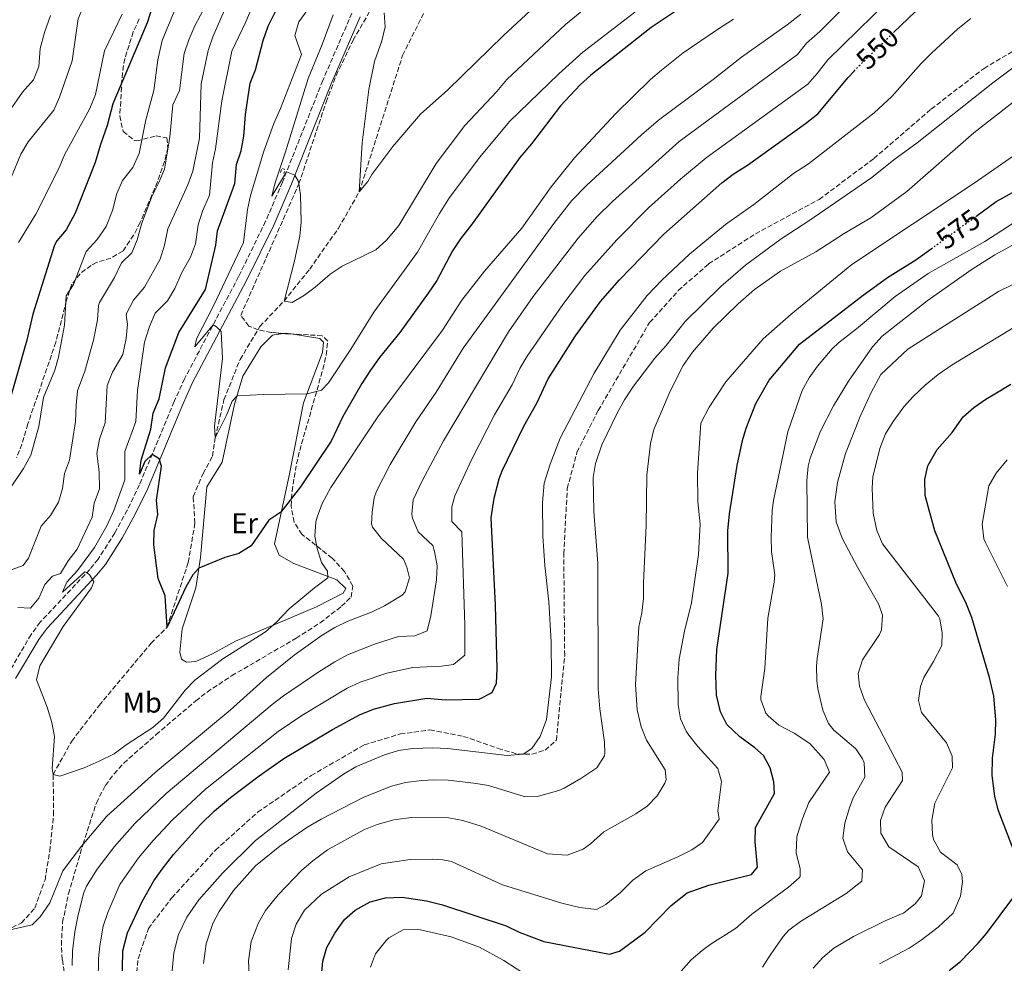
# Model space of a CAD drawing. Units: metres. Extents: x 634963 to 638425, y 4718179 to 4720560.
# Drawn here: x 637729 to 638072, y 4720038 to 4720367 of the extents above; entities that cross this region are included whole.
import ezdxf
from ezdxf.enums import TextEntityAlignment as Align

# ---------------------------------------------------------------- set-up
doc = ezdxf.new("R2010")
doc.units = ezdxf.units.M
doc.header["$MEASUREMENT"] = 0
for name, pattern in [('DGN Style 2', [1.7399219301090239, 1.043953158065414, -0.6959687720436097]), ('DGN Style 3', [2.435890702152634, 1.739921930109024, -0.6959687720436097]), ('DGN Style 5', [1.217945351076317, 0.5219765790327072, -0.6959687720436097])]:
    doc.linetypes.add(name, pattern=pattern)
for name, color, linetype, lineweight in [('Barranco lineal', 142, 'DGN Style 3', 13), ('Camino', 7, 'DGN Style 3', 0), ('Cota de curva de nivel directora', 7, 'Continuous', 0), ('Curva de nivel directora', 30, 'Continuous', 30), ('Curva de nivel directora no vista', 30, 'DGN Style 5', 30), ('Curva de nivel intermedia', 30, 'Continuous', 0), ('Etiqueta de uso rústico', 92, 'Continuous', 0), ('Línea de cambio de uso (parcela vista)', 92, 'Continuous', 0), ('Margen derecho', 7, 'Continuous', 0), ('Pontón-alcantarilla (pasos de agua)', 1, 'DGN Style 2', 0), ('Senda', 7, 'DGN Style 3', 0), ('Zona arbolada', 92, 'DGN Style 3', 0)]:
    doc.layers.add(name, color=color, linetype=linetype, lineweight=lineweight)
doc.styles.add('Style-Arial', font='arial.ttf')

msp = doc.modelspace()

# ---------------------------------------------------------------- linework, layer by layer
at = {"layer": 'Barranco lineal', "color": 142, "linetype": 'DGN Style 3', "lineweight": 13}
msp.add_polyline3d([(637724.0499999998, 4720049.619999999, 535), (637729.4199999999, 4720052.4, 534.5399999999936), (637734.0899999999, 4720057.49, 534.070000000007), (637737.6600000003, 4720067.350000001, 532.9100000000036), (637739.29, 4720077.390000001, 532.1000000000058), (637740.6500000004, 4720090.029999999, 530.8800000000047), (637740.4900000002, 4720104.08, 530), (637746.9400000004, 4720115.67, 529.25), (637756.5, 4720128.09, 528.029999999999), (637774.5700000003, 4720149.75, 525.3000000000029), (637780.1600000003, 4720155.33, 525), (637787.5199999996, 4720177.84, 523.320000000007), (637789.8399999999, 4720191.600000001, 522.3300000000017), (637789.2800000003, 4720200.77, 521.75), (637792.6699999999, 4720208.82, 521.2899999999936), (637795.9600000001, 4720214.869999999, 520.5899999999965), (637796.9400000004, 4720221.289999999, 520), (637799.9800000006, 4720234.5, 519.070000000007), (637805.5899999999, 4720248.57, 517.8500000000058), (637812.4600000001, 4720260.050000001, 515.8800000000047), (637820.8799999999, 4720268.850000001, 515), (637829.8300000001, 4720279.980000001, 514.1300000000047), (637839.8099999997, 4720294.210000001, 511.3399999999965), (637847.0899999999, 4720306.880000001, 510), (637862.1799999997, 4720354.4, 506.0500000000029), (637869.75, 4720369.52, 505)], dxfattribs=at)
at = {"layer": 'Camino', "color": 7, "linetype": 'DGN Style 3', "lineweight": 0}
msp.add_polyline3d([(637844.5199999993, 4720369.109999999, 510.7700000000042), (637834.3700000015, 4720345.640000002, 512.1499999999943), (637820.329999998, 4720310.270000001, 515.3200000000071), (637814.4899999974, 4720296.650000001, 516.6499999999943), (637805.0700000006, 4720277.390000001, 518.279999999999), (637786.2500000005, 4720241.850000001, 521.929999999993), (637782.6200000005, 4720233.880000001, 522.6999999999971), (637770.5500000005, 4720204.91, 526.320000000007), (637766.3099999981, 4720196.11, 527.4199999999984), (637761.9800000008, 4720188.170000001, 528.4499999999972), (637756.1299999991, 4720179, 529.5399999999936), (637753.269999998, 4720175.460000002, 529.8899999999994), (637735.9600000011, 4720157.060000001, 531.8000000000029), (637732.8200000006, 4720152.760000002, 532.2200000000012), (637724.7600000005, 4720139.090000001, 533.2400000000052)], dxfattribs=at)
at = {"layer": 'Curva de nivel directora', "color": 30, "linetype": 'Continuous', "lineweight": 30, "flags": 128}
for points, elevation in [([(638033.1699999986, 4720362.340000001), (638040.7599999993, 4720369.65), (638062.2500000005, 4720385.260000001), (638081.5699999991, 4720397.949999999)], 550.0000000000001), ([(637777.2299999992, 4720378.480000001), (637773.1799999991, 4720365.780000002), (637761.2999999991, 4720337.480000001), (637759.3299999998, 4720329.980000002), (637756.9400000004, 4720323.400000002), (637755.1299999999, 4720317.140000001), (637748.1699999997, 4720299.449999999), (637744.9599999998, 4720293.700000001), (637741.7799999992, 4720289.789999999), (637740.9999999991, 4720288.350000001), (637733.4199999997, 4720264.320000002), (637731.3399999987, 4720255.230000001), (637723.8300000007, 4720229.150000001)], 550.0000000000001), ([(637957.7800000004, 4720370.170000001), (637948.7599999993, 4720364.070000002), (637927.7300000007, 4720347.52), (637924.0299999992, 4720344.140000002), (637917.1600000004, 4720336.84), (637907.0599999997, 4720323.570000002), (637903.0299999996, 4720318.880000004), (637886.4400000002, 4720295.699999999), (637882.3099999995, 4720290.5), (637879.5699999991, 4720286.32), (637874.0799999996, 4720276.020000001), (637871.1200000001, 4720271.580000001), (637861.2199999985, 4720257.940000001), (637854.0999999993, 4720249.220000001), (637851.0199999993, 4720244.84), (637847.9999999995, 4720240.220000002), (637841.3399999987, 4720228.710000001), (637837.2500000005, 4720220.09), (637826.6099999989, 4720204.250000001), (637819.7899999992, 4720195.42), (637815.6399999985, 4720192.61), (637809.4600000004, 4720183.640000001), (637805.2000000002, 4720180.960000004), (637800.2599999983, 4720179.61), (637791.2300000003, 4720175.850000001), (637789.1699999995, 4720173.610000002), (637786.6799999995, 4720169.279999999), (637780.1599999995, 4720155.330000003), (637779.489999999, 4720166.250000001), (637777.0199999991, 4720172.310000001), (637775.4999999992, 4720183.949999999), (637775.6199999999, 4720188.949999999), (637776.9400000009, 4720194.590000001), (637776.5000000005, 4720199.57), (637778.1900000003, 4720211.360000002), (637777.4100000003, 4720213.970000002), (637774.9499999993, 4720215.470000002), (637772.4500000004, 4720213.030000002), (637770.4999999991, 4720208.570000002), (637771.1799999987, 4720213.529999999), (637774.5499999992, 4720224.260000001), (637775.3299999993, 4720229.83), (637777.3900000001, 4720234.850000001), (637779.5499999993, 4720245.630000001), (637784.2299999997, 4720257.940000001), (637793.5100000004, 4720272.92), (637797.1799999982, 4720288.340000001), (637797.6699999999, 4720293.32), (637803.7199999985, 4720309.810000001), (637804.3899999988, 4720316.420000001), (637805.9199999999, 4720321.190000001), (637806.860000001, 4720326.260000001), (637807.4499999988, 4720333.789999999), (637809.0999999985, 4720344.710000002), (637810.9099999989, 4720349.37), (637813.6699999993, 4720359.570000002), (637815.3799999993, 4720364.529999999), (637817.9199999984, 4720369.65)], 525.0000000000001), ([(637896.8699999994, 4720209.800000001), (637904.3599999995, 4720225.36), (637908.8700000001, 4720233.270000001), (637912.9000000001, 4720241.770000001), (637922.4199999998, 4720256.770000001), (637931.0900000001, 4720268.750000002), (637937.6700000004, 4720276.220000002), (637953.1499999991, 4720292.17), (637973.3199999994, 4720310.060000002), (637977.3200000003, 4720313.050000001), (637982.2600000001, 4720316.130000001), (638002.5399999999, 4720330.699999999), (638006.8299999991, 4720334.090000001), (638017.3300000001, 4720346.720000002), (638019.4199999999, 4720348.95)], 550.0000000000005), ([(638061.8300000003, 4720298.360000002), (638068.9200000003, 4720303.510000001), (638107.8700000006, 4720325)], 575.0000000000002), ([(637876.1000000001, 4720058.66), (637898.2199999995, 4720051.4), (637902.8199999996, 4720049.150000002), (637911.3800000002, 4720045.880000002), (637934.1999999993, 4720041.539999999), (637937.7499999988, 4720042.600000001), (637946.6799999983, 4720049.150000002), (637955.7499999986, 4720058.500000002), (637961.3200000009, 4720062.800000002), (637968.8400000001, 4720065.470000001), (637983.6599999993, 4720069.190000001), (637985.8200000008, 4720071.77), (637984.9800000003, 4720080.550000002), (637985.0699999997, 4720085.550000002), (637991.6799999991, 4720097.470000002), (637991.5000000005, 4720101.510000001), (637990.1900000006, 4720106.350000001), (637987.849999998, 4720110.660000003), (637984.8999999999, 4720113.350000001), (637979.6200000005, 4720117.190000001), (637975.0400000005, 4720121.400000002), (637972.8700000001, 4720125.91), (637971.5400000003, 4720131.609999999), (637971.2800000008, 4720138.65), (637971.5599999981, 4720147.550000001), (637975.5999999993, 4720174.150000002), (637975.4499999996, 4720188.92), (637976.0199999994, 4720194.810000001), (637978.7399999996, 4720211.66), (637980.51, 4720220.310000001), (637981.8099999987, 4720224.66), (637985.1900000004, 4720233.210000002), (637989.8799999999, 4720241.300000002), (638000.3899999997, 4720253.880000001), (638022.5299999992, 4720270.960000002), (638031.0599999985, 4720277.030000002), (638040.9499999993, 4720283.180000001), (638046.2899999992, 4720287.060000002)], 575.0000000000002), ([(638076.9699999992, 4720072.330000001), (638069.64, 4720091.689999999), (638068.3799999994, 4720096.52), (638067.4400000006, 4720103.65), (638067.6299999984, 4720109.720000001), (638068.6499999999, 4720118.060000001), (638068.8299999987, 4720123.060000001), (638068.0899999988, 4720131.359999999), (638066.5699999989, 4720137.870000001), (638060.4299999989, 4720158.7), (638058.5499999991, 4720163.330000003), (638054.899999999, 4720170.850000001), (638047.5000000006, 4720188.92), (638044.1099999998, 4720201.230000001), (638044.0299999993, 4720206.700000001), (638045.1400000001, 4720211.560000002), (638048.3299999998, 4720217.180000001), (638053.5299999989, 4720223.12), (638057.369999999, 4720228.520000001), (638061.1500000008, 4720231.830000001), (638065.2599999991, 4720234.680000001), (638068.4699999989, 4720236.609999999), (638073.9599999984, 4720239.910000001)], 600.0000000000002), ([(637764.4999999999, 4720030.52), (637764.7900000004, 4720042.640000001), (637766.3599999995, 4720048.960000002), (637771.469999999, 4720059.78), (637775.5899999986, 4720066.990000002), (637778.3899999993, 4720071.130000004), (637782.4199999992, 4720076.15), (637791.76, 4720086.650000001), (637796.6799999997, 4720091.350000001), (637802.1899999996, 4720096.03), (637812.239999999, 4720103.600000001), (637820.86, 4720109.600000001), (637837.74, 4720119.770000001), (637847.159999999, 4720124.800000002), (637852.0000000005, 4720126.779999999), (637859.3399999986, 4720128.730000001), (637870.6599999998, 4720130.62), (637877.0900000003, 4720130.01), (637888.8499999996, 4720130.240000002), (637893.329999999, 4720132.630000002), (637894.8800000001, 4720135.860000002), (637895.1100000005, 4720140.850000001), (637894.4800000001, 4720162.949999999), (637893.0400000006, 4720193.359999999), (637894.0099999984, 4720200.29), (637895.7999999989, 4720207), (637896.8699999994, 4720209.800000001)], 550.0000000000001), ([(637833.92, 4720033.91), (637834.3800000005, 4720039.08), (637835.7999999998, 4720043.87), (637838.6299999997, 4720048.77), (637841.9499999988, 4720053.57), (637845.6999999996, 4720056.87), (637850.8799999984, 4720059.730000001), (637856.169999999, 4720061.080000001), (637861.9899999995, 4720061.300000003), (637870.5500000003, 4720060.12), (637876.1000000001, 4720058.66)], 575.0000000000001), ([(638052.5299999998, 4720035.820000002), (638056.4300000002, 4720038.939999999), (638062.6399999994, 4720045.28), (638065.5299999996, 4720048.730000001), (638075.0800000004, 4720061.470000003)], 600.0000000000002)]:
    msp.add_lwpolyline(points, dxfattribs=dict(at, elevation=elevation))
at = {"layer": 'Curva de nivel directora no vista', "color": 30, "linetype": 'DGN Style 5', "lineweight": 30, "flags": 128}
for points, elevation in [([(638019.4199999999, 4720348.95), (638020.7499999999, 4720350.369999999), (638033.1699999986, 4720362.340000001)], 550.0000000000005), ([(638046.2899999992, 4720287.060000002), (638061.8300000003, 4720298.360000002)], 575.0000000000005)]:
    msp.add_lwpolyline(points, dxfattribs=dict(at, elevation=elevation))
at = {"layer": 'Curva de nivel intermedia', "color": 30, "linetype": 'Continuous', "lineweight": 0, "flags": 128}
for points, elevation in [([(637759.2400000005, 4720547.600000001), (637757.9500000008, 4720543.929999999), (637756.4300000009, 4720531.73), (637756.9500000017, 4720520.509999999), (637758.8300000014, 4720507.720000001), (637760.0000000005, 4720495.84), (637760.3100000012, 4720481.63), (637757.6500000012, 4720466.720000001), (637754.75, 4720453.21), (637752.4099999998, 4720446.939999998), (637751.2100000017, 4720442.09), (637750.9400000012, 4720430.220000001), (637751.5400000003, 4720418.050000001), (637752.6900000013, 4720413.180000001), (637757.4800000014, 4720401.859999998), (637758.9499999998, 4720397.069999998), (637759.2000000002, 4720390.909999998), (637749.2100000011, 4720367.07), (637747.0499999998, 4720352.509999998), (637742.7300000014, 4720339.899999999), (637740.7100000008, 4720335.319999999), (637731.7300000021, 4720324.289999999), (637729.2199999997, 4720319.96), (637725.8600000002, 4720311.899999999)], 560), ([(637728.1500000014, 4720162.16), (637732.5500000003, 4720162.009999998), (637735.5300000019, 4720165.42), (637737.5400000013, 4720170.17), (637740.2300000002, 4720173.090000001), (637743.0100000007, 4720174.020000001), (637745.6799999997, 4720178.399999999), (637748.8200000002, 4720182.489999999), (637754.0500000003, 4720193.58), (637754.8200000015, 4720198.529999999), (637756.6800000012, 4720203.550000002), (637756.5000000001, 4720209.369999999), (637755.7400000001, 4720215.82), (637756.6600000011, 4720220.749999999), (637758.5900000001, 4720226.46), (637759.3400000011, 4720239.429999998), (637761.1800000007, 4720244.109999998), (637764.700000001, 4720250.210000001), (637765.9000000014, 4720255.789999997), (637766.3400000016, 4720260.77), (637765.9300000003, 4720264), (637766.0900000012, 4720264.730000001), (637768.4400000004, 4720269.179999999), (637772.3200000008, 4720273.749999999), (637777.740000001, 4720283.509999998), (637779.2300000018, 4720288.289999999), (637780.4500000001, 4720294.069999999), (637787.4300000005, 4720309.380000001), (637789.1000000002, 4720314.109999998), (637791.4400000004, 4720325.609999998), (637792.0000000015, 4720344.449999998), (637794.4900000015, 4720356.050000001), (637796.0600000005, 4720360.800000001), (637805.2200000003, 4720381.970000001)], 535), ([(637747.0699999998, 4720037.509999999), (637747.2599999999, 4720042.560000001), (637748.0900000014, 4720049.25), (637749.0400000013, 4720054.599999999), (637751.0900000011, 4720062.67), (637752.1200000015, 4720065.16), (637755.8600000008, 4720071.07), (637761.8600000001, 4720079), (637768.9800000014, 4720087.039999999), (637779.7900000007, 4720097.430000001), (637816.7800000008, 4720128.42), (637820.7500000005, 4720131.449999999), (637832.9900000002, 4720139.769999999), (637838.5300000012, 4720143.310000001), (637842.9400000012, 4720145.67), (637852.3400000002, 4720149.410000001), (637860.8000000003, 4720152.07), (637866.4900000012, 4720152.34), (637870.7900000017, 4720154.050000001), (637871.9800000007, 4720159.34), (637873.9500000001, 4720171.779999998), (637874.2100000014, 4720176.749999999), (637873.3399999997, 4720181.73), (637872.6900000017, 4720183.759999999), (637867.5500000007, 4720188.56), (637865.5700000003, 4720193.24), (637865.3900000014, 4720194.710000001), (637865.9099999999, 4720199.699999998), (637868.9800000011, 4720206.32), (637876.4600000001, 4720220.190000001), (637899.0100000007, 4720258.140000002), (637907.6100000017, 4720270.42), (637923.3600000008, 4720290.769999998), (637929.9800000014, 4720298.249999999), (637935.3000000013, 4720303.539999999), (637958.4800000022, 4720324.430000001), (637999.6699999999, 4720354.720000001), (638002.8400000016, 4720358.600000001), (638007.5199999999, 4720362.66), (638024.9400000009, 4720380.300000001)], 540.0000000000001), ([(637756.2099999995, 4720031.82), (637756.3200000012, 4720040.019999999), (637756.7700000005, 4720044.359999999), (637757.9000000015, 4720051.239999999), (637759.4700000007, 4720055.989999999), (637763.7199999997, 4720065.739999999), (637770.1700000004, 4720075.04), (637775.2700000012, 4720081.019999999), (637782.0999999996, 4720088.319999998), (637793.4800000011, 4720098.930000001), (637818.8200000015, 4720119.01), (637827.1200000006, 4720124.58), (637842.8400000007, 4720134.06), (637847.3700000015, 4720136.189999999), (637856.690000002, 4720139.359999999), (637865.7300000011, 4720141.34), (637875.7000000001, 4720141.749999999), (637879.8900000011, 4720142.33), (637883.8499999995, 4720145.59), (637883.8800000009, 4720156.080000001), (637882.8600000016, 4720188.56), (637879.2899999998, 4720192.119999998), (637879.300000001, 4720197.289999999), (637880.3600000005, 4720201.079999999), (637886.1300000016, 4720213.599999999), (637894.2000000007, 4720229.300000001), (637900.3400000007, 4720239.67), (637903.0300000019, 4720245.340000001), (637905.6000000001, 4720249.63), (637917.9299999994, 4720267.67), (637925.6699999998, 4720277.8), (637936.8200000012, 4720290.149999999), (637947.8099999992, 4720301.350000001), (637958.9699999995, 4720311.359999998), (637967.9000000014, 4720318.75), (638003.2500000007, 4720344.41), (638006.5900000001, 4720348.09), (638010.2500000013, 4720352.83), (638036.4400000009, 4720378.45)], 545), ([(637795.760000001, 4720375.939999999), (637789.8500000013, 4720364.63), (637787.7100000001, 4720359.859999999), (637786.150000002, 4720355.11), (637784.5300000014, 4720342.170000001), (637782.1399999999, 4720337.140000001), (637781.0900000016, 4720325.92), (637779.2600000009, 4720314.759999998), (637777.3099999997, 4720310.149999999), (637774.8100000008, 4720305.319999999), (637771.25, 4720295.59), (637769.7800000015, 4720290.23), (637767.8500000003, 4720285.619999998), (637764.3000000009, 4720282.149999999), (637761.8300000011, 4720277.029999998), (637756.5800000007, 4720268.340000001), (637756.2800000011, 4720267.359999999), (637755.9300000002, 4720262.359999999), (637754.5700000012, 4720255.24), (637751.5, 4720244.41), (637749.000000001, 4720237.649999999), (637748.4400000002, 4720232.680000001), (637748.2600000012, 4720226.949999999), (637746.130000001, 4720213.529999999), (637744.4900000005, 4720208.8), (637743.7800000019, 4720203.599999999), (637742.3500000014, 4720198.810000001), (637739.5400000019, 4720194.249999999), (637736.2699999994, 4720190.46), (637731.8600000017, 4720179.38), (637730.0500000013, 4720176.759999998), (637722.6799999997, 4720174.190000001)], 540.0000000000001), ([(637811.9800000017, 4720376.599999999), (637807.5600000005, 4720366.069999999), (637802.7200000014, 4720355.84), (637799.2400000012, 4720338.560000001), (637796.9900000005, 4720321.859999999), (637796.0100000014, 4720316.949999999), (637794.980000001, 4720305.750000001), (637792.4999999999, 4720300.220000001), (637791.0400000004, 4720295.439999999), (637790.0600000013, 4720288.800000001), (637788.3400000003, 4720284.109999999), (637785.2500000012, 4720278.81), (637782.8700000008, 4720273.249999999), (637780.2800000003, 4720268.970000001), (637775.9800000021, 4720264.619999999), (637774.0199999994, 4720260.019999999), (637772.3000000007, 4720254.55), (637769.8100000008, 4720237.73), (637769.2400000007, 4720226.970000001), (637765.5000000012, 4720216.509999999), (637765.4499999997, 4720206.609999999), (637761.6499999999, 4720196.01), (637759.2100000014, 4720190.59), (637754.900000002, 4720183.130000001), (637748.980000001, 4720175.06), (637745.2800000017, 4720170.949999999), (637743.7800000019, 4720167.580000001), (637751.5500000014, 4720174.599999999), (637752.2700000012, 4720174.4), (637753.3000000016, 4720173.49), (637754.7000000008, 4720171.13), (637753.7799999999, 4720169.020000001), (637743.9400000006, 4720155.529999998), (637735.8600000005, 4720141.880000001), (637734.6600000003, 4720136.949999999), (637738.4199999997, 4720127.460000001), (637739.9800000021, 4720122.130000001), (637740.9200000009, 4720117.220000001), (637740.19, 4720106.130000001), (637740.4900000017, 4720104.079999999), (637742.85, 4720103.46), (637751.3200000012, 4720106.41), (637756.4700000011, 4720108.689999998), (637761.7800000019, 4720111.259999999), (637765.9500000004, 4720114.380000001), (637775.1600000015, 4720120.409999999), (637778.9200000013, 4720123.699999999), (637786.4000000001, 4720133.349999999), (637789.8800000004, 4720136.939999999), (637799.600000001, 4720144.33), (637814.3800000001, 4720153.699999998), (637818.1799999999, 4720156.949999998), (637822.6900000006, 4720161.76), (637831.4400000012, 4720169.08), (637836.1100000006, 4720172.480000001), (637836.0200000012, 4720174.82), (637833.8900000011, 4720177.88), (637832.4500000017, 4720182.67), (637831.5900000011, 4720187), (637831.9800000021, 4720191.96)], 530.0000000000001), ([(637837.9900000005, 4720368.51), (637834.1600000014, 4720358.21), (637829.2400000019, 4720346.38), (637821.4500000001, 4720320.82), (637817.6400000014, 4720309.67), (637816.66, 4720305.399999999), (637821.7500000017, 4720313.84), (637824.6500000008, 4720312.7), (637825.9600000005, 4720310.46), (637826.6800000003, 4720305.889999999), (637826.8800000015, 4720296.390000001), (637826.3800000009, 4720291.42), (637824.5400000013, 4720282.829999999), (637820.88, 4720268.850000001), (637823.740000001, 4720268.42), (637827.9800000011, 4720270.970000001), (637831.7400000007, 4720273.710000002), (637836.9600000001, 4720278.24), (637841.0800000017, 4720281.069999999), (637852.8699999999, 4720286.74), (637856.5500000013, 4720290.109999998), (637860.8300000017, 4720295.119999998), (637873.8300000015, 4720316.789999999), (637883.8800000009, 4720330.020000001), (637895.0099999999, 4720341.789999999), (637898.5100000001, 4720345.949999998), (637918.9000000017, 4720365.15), (637932.3399999996, 4720376.279999999)], 515.0000000000001), ([(637855.7199999997, 4720369.220000001), (637856.1500000012, 4720364.300000001), (637855, 4720359.439999999), (637852.4100000017, 4720352.300000001), (637850.4200000003, 4720342.499999999), (637848.1300000013, 4720323.970000001), (637847.0899999997, 4720306.88), (637850.02, 4720310.5), (637851.5100000009, 4720312.949999998), (637858.7400000017, 4720322.630000001), (637868.3700000009, 4720333.88), (637877.9300000007, 4720342.4), (637897.3400000011, 4720361.319999999), (637908.24, 4720371.46)], 510), ([(637739.5599999997, 4720368.3), (637737.4500000018, 4720362.380000001), (637735.9900000001, 4720356.779999999), (637735.4900000016, 4720350.470000001), (637733.6299999997, 4720345.829999999), (637729.8300000001, 4720341.609999999), (637723.2300000016, 4720332.039999999)], 565.0000000000001), ([(637783.2100000005, 4720371.09), (637778.4000000004, 4720359.569999999), (637776.9400000009, 4720352.84), (637775.5300000005, 4720342.220000001), (637772.7499999999, 4720331.96), (637770.3800000006, 4720320.189999999), (637768.2800000017, 4720315.349999999), (637764.6500000019, 4720310.869999999), (637762.6400000001, 4720306.289999999), (637761.1000000001, 4720300.349999998), (637758.8899999995, 4720294.82), (637755.7800000004, 4720290.259999999), (637751.9800000006, 4720286.13), (637747.5800000017, 4720274.659999999), (637745.0000000001, 4720270.67), (637744.4300000002, 4720260.439999999), (637742.3400000002, 4720249.390000001), (637741.0500000005, 4720244.759999999), (637737.1500000001, 4720235.26), (637735.4800000006, 4720225.17), (637732.6600000019, 4720215.230000001), (637730.1500000019, 4720210.579999999), (637725.1200000005, 4720203.17)], 545), ([(637764.490000001, 4720368.779999998), (637758.3300000008, 4720356.029999998), (637755.2599999995, 4720340.789999999), (637753.23, 4720335.92), (637744.4900000005, 4720319.81), (637742.5599999992, 4720315.199999998), (637734.4500000001, 4720299.13), (637728.3700000005, 4720289.219999999)], 555.0000000000001), ([(637829.8000000007, 4720371.149999999), (637826.0600000012, 4720366.13), (637824.6799999998, 4720361.310000001), (637827, 4720354.679999999), (637819.7100000011, 4720335.91), (637817.3200000017, 4720330.680000001), (637813.8100000002, 4720321.06), (637809.2600000015, 4720305.599999999), (637808.1100000005, 4720300.730000001), (637806.7400000002, 4720289.3), (637796.3100000009, 4720267.17), (637790.4200000013, 4720255.689999999), (637789.8400000001, 4720252.970000002), (637796.2000000014, 4720260.640000001), (637797.3400000012, 4720259.889999999), (637798.9400000017, 4720258.220000001), (637799.4100000011, 4720248.930000001), (637796.7300000011, 4720225.329999999), (637796.9400000012, 4720221.29), (637800.9199999998, 4720229.34), (637802.7900000007, 4720233.980000001), (637804.5300000019, 4720235.880000001), (637813.6700000016, 4720236.369999998), (637828.900000002, 4720236.580000001), (637833.9700000016, 4720237.869999998), (637836.360000001, 4720240.369999999), (637844.1799999997, 4720252.130000001), (637852.1900000004, 4720264.970000001), (637867.3200000004, 4720285.869999998), (637875.0099999994, 4720299.409999999), (637878.5600000012, 4720304.939999999), (637889.0500000007, 4720318.999999999), (637899.430000001, 4720331.399999999), (637916.6200000017, 4720347.970000001), (637924.9800000014, 4720355.480000001), (637943.5500000013, 4720369.779999999)], 520), ([(638000.9000000015, 4720368.800000001), (637996.0900000014, 4720365.039999999), (637980.1800000013, 4720353.779999998), (637970.3399999999, 4720345.99), (637951.3099999997, 4720331.810000001), (637945.3799999997, 4720326.720000001), (637926.3800000006, 4720309.230000001), (637921.0499999997, 4720303.739999999), (637914.8200000002, 4720295.909999999), (637883.2800000019, 4720252.48), (637873.8800000006, 4720237.189999999), (637866.7900000006, 4720226.789999999), (637857.85, 4720211.940000001), (637853.0700000012, 4720202.65), (637852.2999999999, 4720200.349999999), (637851.5700000012, 4720195.38), (637851.3400000011, 4720191.269999999), (637851.690000002, 4720190.149999999)], 535), ([(637831.9800000021, 4720191.96), (637832.4400000004, 4720193.660000001), (637834.1600000014, 4720198.359999999), (637837.1299999999, 4720203.909999999), (637853.5600000008, 4720228.560000001), (637876.0700000012, 4720258.789999999), (637882.7600000009, 4720269.17), (637890.7500000017, 4720279.269999998), (637903.7200000003, 4720294.26), (637913.9200000018, 4720308.649999999), (637922.0199999998, 4720318.730000001), (637936.3800000009, 4720334.15), (637948.510000001, 4720345.970000001), (637952.320000002, 4720349.210000002), (637959.9000000015, 4720355.230000001), (637971.8399999996, 4720363.369999999), (637977.4299999999, 4720366.960000001)], 530.0000000000001), ([(637910.0300000003, 4720117.24), (637912.3400000014, 4720123.159999998), (637914.0700000015, 4720138), (637913.9400000018, 4720150.180000001), (637913.1500000005, 4720164.189999999), (637911.7000000001, 4720176.759999998), (637911.0700000018, 4720186.970000001), (637910.9400000023, 4720198.739999999), (637911.4500000018, 4720205.5), (637913.5199999993, 4720212.099999999), (637917.0399999998, 4720221.109999998), (637928.8500000006, 4720243.789999999), (637937.9800000011, 4720258.789999999), (637947.3200000019, 4720270.810000001), (637952.4400000006, 4720276.199999999), (637962.13, 4720285.180000001), (637974.5800000001, 4720295.470000001), (637984.4500000007, 4720302.51), (637998.3199999998, 4720313.25), (638003.5400000013, 4720316.619999998), (638026.3899999993, 4720334.390000001), (638032.5499999995, 4720340.13), (638042.770000001, 4720351.63), (638046.3499999995, 4720355.119999999), (638055.5800000008, 4720363.600000001), (638060.1000000003, 4720367.249999999)], 555.0000000000002), ([(637873.0900000016, 4720102.15), (637878.0899999995, 4720102.039999999), (637887.0100000001, 4720101.050000001), (637892.1300000009, 4720100.230000001), (637904.5499999997, 4720096.439999999), (637909.5300000019, 4720096.56), (637916.5300000003, 4720098.489999999), (637918.4700000002, 4720099.32), (637924.2999999997, 4720102.619999999), (637929.7700000014, 4720106.319999998), (637932.4800000003, 4720110.599999999), (637932.61, 4720111.42), (637932.4900000015, 4720115.279999999), (637930.8900000012, 4720126.960000001), (637930.3100000002, 4720133.839999998), (637930.1400000001, 4720177.640000002), (637928.79, 4720195.609999999), (637928.5000000017, 4720207.430000001), (637929.2999999997, 4720212.359999998), (637931.5700000006, 4720218.789999999), (637937.010000001, 4720230.080000001), (637939.4299999997, 4720234.470000001), (637942.5800000011, 4720239.249999999), (637950.0399999999, 4720248.99), (637954.0099999997, 4720253.390000001), (637960.6100000001, 4720261.720000001), (637972.9600000017, 4720273.990000002), (637981.5899999995, 4720281.380000001), (637994.0199999993, 4720290.59), (638003.690000001, 4720296.850000001), (638025.5600000002, 4720311.92), (638033.3099999994, 4720318.09), (638041.4200000009, 4720323.949999999), (638067.6799999997, 4720344.859999999), (638079.8000000013, 4720353.949999998)], 560), ([(637808.7499999997, 4720034.140000001), (637808.5300000006, 4720039.140000001), (637809.4900000017, 4720045.949999998), (637811.9600000017, 4720052.369999998), (637814.4699999995, 4720056.67), (637818.8500000006, 4720062.100000001), (637827.1000000006, 4720070.720000002), (637830.8600000001, 4720074.009999999), (637836.0200000012, 4720077.840000001), (637848.640000001, 4720084.83), (637853.3000000013, 4720086.619999998), (637859.1399999997, 4720088.220000001), (637865.3199999998, 4720089.029999999), (637878.2800000017, 4720088.96), (637883.1900000002, 4720087.99), (637889.5500000014, 4720086.01), (637912.5899999995, 4720076.390000001), (637919.4800000006, 4720076.019999999), (637925.0400000017, 4720078.01), (637927.63, 4720079.890000001), (637932.2600000014, 4720084.119999999), (637943.3900000004, 4720090.34), (637947.3900000014, 4720093.02), (637950.8100000012, 4720096.66), (637953.5, 4720100.979999999), (637954.0200000008, 4720102.329999999), (637953.6100000017, 4720105.710000001), (637947.1000000007, 4720115.949999998), (637945.2200000009, 4720120.590000001), (637943.9100000011, 4720126.599999999), (637943.3000000009, 4720135.4), (637944.480000001, 4720155.41), (637945.5400000005, 4720160.369999997), (637946.0400000013, 4720165.350000001), (637946.0200000011, 4720170.789999999), (637946.9800000022, 4720190.699999999), (637947.2599999994, 4720208.23), (637948.52, 4720219.24), (637949.7000000002, 4720224.100000001), (637955.3799999999, 4720237.529999998), (637959.8900000004, 4720246.449999999), (637963.1300000015, 4720251.08), (637970.350000001, 4720259.399999999), (637978.99, 4720267.88), (637984.7400000012, 4720272.84), (637993.7600000001, 4720279.220000002), (638006.0500000013, 4720286.060000001), (638016.0000000001, 4720292.440000001), (638025.3000000007, 4720297.810000001), (638037.82, 4720307.029999999), (638061.0999999995, 4720327.4), (638080.5900000002, 4720342.609999998)], 565.0000000000001), ([(637958.0900000011, 4720128.34), (637958.0100000006, 4720137.679999999), (637958.5400000004, 4720144.16), (637960.3399999996, 4720154), (637962.7600000004, 4720163.83), (637965.1800000012, 4720180.609999999), (637965.7900000013, 4720191.210000001), (637964.9700000009, 4720198.92), (637964.8400000012, 4720208.909999999), (637966.0900000008, 4720226.319999999), (637968.980000001, 4720231.890000002), (637974.7300000021, 4720240.710000001), (637987.7600000009, 4720255.699999998), (637997.4900000006, 4720264.34), (638018.6199999999, 4720281.65), (638060.9200000007, 4720309.67), (638080.920000001, 4720323.580000001)], 570.0000000000001), ([(637998.5700000002, 4720118.469999999), (637993.1900000002, 4720121.21), (637989.4500000007, 4720124.439999999), (637988.730000001, 4720125.419999998), (637986.9299999994, 4720130.159999999), (637986.9200000004, 4720131.16), (637988.3200000019, 4720140.98), (637989.3700000002, 4720158.460000001), (637991.6100000021, 4720170.949999999), (637991.7599999995, 4720173.59), (637990.6800000002, 4720181.66), (637990.5800000017, 4720186.649999999), (637990.9200000014, 4720195.920000001), (637991.3700000007, 4720199.49), (637996.3600000018, 4720223.33), (638001.3700000008, 4720237.789999997), (638003.7100000011, 4720242.189999999), (638006.6700000005, 4720246.25), (638011.730000001, 4720252.27), (638013.9600000017, 4720254.38), (638020.3000000007, 4720259.23), (638033.6800000004, 4720270.48), (638045.2400000008, 4720278.48), (638064.9999999999, 4720289.599999999), (638078.0700000012, 4720298.12)], 580.0000000000001), ([(638017.7600000014, 4720092.499999999), (638019.0900000014, 4720095.909999999), (638023.1399999993, 4720103.109999999), (638022.9300000014, 4720108.109999999), (638022.3400000014, 4720109.509999999), (638019.9699999999, 4720112.98), (638012.3400000011, 4720119.5), (638010.5100000005, 4720121.810000001), (638008.5700000004, 4720126.429999999), (638006.8400000003, 4720133.92), (638006.4800000006, 4720136.720000001), (638006.3500000008, 4720141.730000001), (638006.6000000013, 4720144.449999998), (638008.6500000008, 4720158.269999999), (638008.0899999999, 4720163.210000001), (638003.1800000013, 4720186.67), (638002.94, 4720206.430000001), (638003.4299999995, 4720211.390000001), (638004.1300000013, 4720214.169999998), (638007.6800000009, 4720223.59), (638012.2200000006, 4720232.449999998), (638017.4800000021, 4720240.99), (638025.7700000001, 4720252.980000001), (638029.140000001, 4720256.619999999), (638044.9000000011, 4720268.970000001), (638060.5400000006, 4720280.02), (638068.4300000007, 4720285.010000001), (638084.3400000008, 4720293.679999999)], 585), ([(638005.1399999994, 4720036.659999999), (638008.5500000003, 4720040.359999998), (638012.3800000015, 4720043.589999998), (638019.2600000014, 4720047.690000001), (638030.2100000014, 4720053.079999999), (638036.7000000002, 4720055.909999998), (638040.7200000013, 4720058.989999998), (638042.9100000019, 4720061.83), (638043.9400000023, 4720067), (638041.7699999996, 4720071.869999998), (638031.480000001, 4720078.88), (638028.7400000007, 4720083.569999999), (638028.610000001, 4720087.99), (638030.2500000016, 4720092.720000001), (638036.2599999999, 4720101.909999999), (638036.2000000017, 4720104.859999999), (638022.9900000017, 4720129.980000001), (638021.2700000008, 4720134.779999999), (638020.8400000016, 4720139.209999999), (638022.3200000012, 4720143.98), (638028.2100000009, 4720152.810000001), (638028.9300000007, 4720154.429999999), (638029.2900000005, 4720159.469999999), (638028.0700000002, 4720163.210000001), (638020.6000000001, 4720176.210000001), (638015.2400000002, 4720186.289999999), (638013.1300000001, 4720191.989999998), (638012.7100000001, 4720199.029999999), (638013.6199999996, 4720205.749999999), (638016.4400000004, 4720215.779999998), (638021.53, 4720228.689999999), (638025.3200000009, 4720237.060000001), (638028.7400000007, 4720243.349999999), (638038.1100000006, 4720252.17), (638069.6600000003, 4720272.189999999), (638079.2200000001, 4720276.789999999)], 590.0000000000001), ([(638028.3200000006, 4720217.49), (638030.4000000014, 4720222.689999999), (638032.9800000008, 4720226.970000001), (638036.6800000002, 4720231.989999999), (638040.0300000006, 4720235.699999998), (638044.2000000014, 4720239.609999999), (638048.6900000019, 4720243.3), (638053.5100000009, 4720246.67), (638082.7200000003, 4720264.289999999)], 595.0000000000001), ([(638028.2500000012, 4720038.119999999), (638038.6100000013, 4720043.609999998), (638042.7799999998, 4720046.349999999), (638048.6600000006, 4720050.890000001), (638053.9300000012, 4720055.779999999), (638056.4600000014, 4720061.640000001), (638057.1699999999, 4720066.640000001), (638056.9400000019, 4720069.189999998), (638055.2900000003, 4720072.560000001), (638049.4600000008, 4720076.98), (638047.1000000006, 4720081.439999999), (638046.6900000013, 4720083.12), (638046.4800000013, 4720088.130000001), (638047.5400000007, 4720094.109999998), (638053.6500000019, 4720106.34), (638053.5900000016, 4720110.439999999), (638051.6, 4720115.039999999), (638042.8400000002, 4720125.67), (638041.8299999998, 4720129.810000001), (638042.4900000015, 4720134.689999999), (638043.6700000018, 4720137.800000002), (638047.1000000006, 4720143.38), (638049.9200000013, 4720149.009999999), (638050.1000000001, 4720153.289999999), (638049.2999999998, 4720158.230000001), (638048.8200000015, 4720159.21), (638029.3100000008, 4720184.349999999), (638027.3799999994, 4720188.96), (638026.0600000008, 4720194.99), (638025.6800000007, 4720203.730000001), (638025.9900000015, 4720207.710000001), (638028.3200000006, 4720217.49)], 595.0000000000001), ([(638072.860000001, 4720169.519999999), (638065.04, 4720185.02), (638064.6399999999, 4720186.15), (638064.0099999995, 4720191.15), (638066.3900000001, 4720204.600000001), (638068.86, 4720208.939999999), (638072.7600000004, 4720213.560000001)], 605.0000000000001), ([(637851.690000002, 4720190.149999999), (637854.8000000011, 4720186.159999999), (637862.5100000004, 4720178.96), (637863.6799999992, 4720176.189999999), (637864.5300000008, 4720172.480000001), (637863.04, 4720167.679999999), (637861.9800000006, 4720166.519999999), (637855.8700000017, 4720162.789999999), (637851.3800000013, 4720160.619999998), (637843.0599999997, 4720157.399999999), (637838.5700000015, 4720155.189999999), (637834.2100000007, 4720152.569999999), (637824.3899999993, 4720145.59), (637814.74, 4720137.83), (637802.1600000004, 4720126.489999999), (637776.0500000013, 4720104.740000002), (637759.1500000011, 4720089.49), (637750.3800000001, 4720079.09), (637743.9100000015, 4720070.470000001), (637739.2900000014, 4720059.349999999), (637736.0100000004, 4720054.489999999), (637733.1600000004, 4720051.74), (637724.0499999998, 4720049.619999999)], 535), ([(637822.2900000004, 4720036.069999999), (637823.4300000004, 4720046.900000001), (637825.0800000001, 4720051.91), (637828.0400000016, 4720056.77), (637833.8799999999, 4720062.439999999), (637843.5300000013, 4720068.470000001), (637854.6900000017, 4720072.970000001), (637864.77, 4720074.430000001), (637872.5000000015, 4720074.600000001), (637876.240000001, 4720074.359999998), (637879.2400000006, 4720073.759999999), (637896.9700000001, 4720065.640000001), (637917.6200000008, 4720059.239999999), (637923.8900000006, 4720057.730000001), (637929.6600000019, 4720057.100000001), (637932.9600000009, 4720058.759999999), (637938.0700000006, 4720062.930000001), (637942.4000000001, 4720067.220000001), (637946.8700000005, 4720070.550000002), (637958.0799999998, 4720075.349999998), (637962.9200000013, 4720077.859999998), (637966.6200000006, 4720080.369999998), (637972.4400000009, 4720088.489999998), (637971.9200000003, 4720091.42), (637973.2300000022, 4720101.569999999), (637971.9400000003, 4720106.130000001), (637964.990000001, 4720113.84), (637961.890000001, 4720117.74), (637960.9299999997, 4720119.12), (637958.9100000013, 4720123.369999999), (637958.0900000011, 4720128.34)], 570.0000000000001), ([(637956.6100000015, 4720032.720000001), (637962.6900000012, 4720039.470000002), (637966.490000001, 4720042.720000002), (637969.6200000001, 4720045.039999999), (637978.0600000002, 4720050.399999999), (637983.78, 4720055.470000001), (637996.5300000017, 4720064.81), (638000.2900000013, 4720068.090000001), (638000.5800000018, 4720068.499999999), (638000.6600000003, 4720071.350000001), (637999.2100000017, 4720076.619999997), (637999.4800000021, 4720082.319999999), (638001.3500000008, 4720088.350000001), (638003.7000000001, 4720094.329999999), (638010.7899999999, 4720104.83), (638008.9700000006, 4720109.24), (638003.9800000016, 4720114.789999999), (637998.5700000002, 4720118.469999999)], 580.0000000000001), ([(637781.9700000001, 4720035.67), (637782.4700000007, 4720041.98), (637784.1000000001, 4720048.3), (637786.9800000013, 4720054.349999999), (637791.2300000003, 4720060.470000001), (637799.6100000001, 4720069.839999998), (637811.0000000005, 4720081.09), (637832.0600000004, 4720097.579999999), (637841.550000001, 4720104.130000001), (637845.8499999992, 4720106.679999999), (637855.8899999997, 4720110.939999999), (637860.74, 4720112.369999999), (637865.6900000009, 4720113.109999999), (637872.7400000007, 4720113.33), (637877.8400000014, 4720113.109999999), (637898.6100000007, 4720110.680000001), (637904.1900000019, 4720111.109999998), (637907.1900000017, 4720113.119999998), (637910.0300000003, 4720117.24)], 555.0000000000001), ([(637792.7999999995, 4720038.210000001), (637793.7500000016, 4720045.079999999), (637796.1100000021, 4720052.149999999), (637798.26, 4720056.4), (637803.3200000004, 4720063.67), (637810.9700000016, 4720072.220000001), (637819.4299999994, 4720079.11), (637828.7800000014, 4720085.560000001), (637833.8399999996, 4720088.550000002), (637848.7000000014, 4720096.199999998), (637858.3300000007, 4720099.970000001), (637863.1699999997, 4720101.23), (637868.8700000015, 4720101.980000001), (637873.0900000016, 4720102.15)], 559.9999999999999), ([(637987.5300000006, 4720036.979999999), (637990.2100000007, 4720041.199999999), (637994.7500000002, 4720047.63), (637996.7300000007, 4720049.829999999), (638000.7100000015, 4720052.869999999), (638016.6200000015, 4720062.599999999), (638022.1400000001, 4720066.959999999), (638022.3800000015, 4720070.890000002), (638017.0599999997, 4720077.17), (638015.5300000008, 4720081.929999999), (638016.17, 4720087.159999999), (638017.7600000014, 4720092.499999999)], 585), ([(637851.0100000004, 4720036.960000001), (637852.7900000017, 4720041.59), (637856.4500000007, 4720046.21), (637857.4100000019, 4720047.16), (637862.3499999995, 4720050.019999999), (637867.4000000008, 4720050.260000001), (637879.0900000008, 4720047.5), (637888.9400000013, 4720043.949999998), (637897.4500000007, 4720039.319999999), (637906.0100000014, 4720033.749999999)], 580.0000000000001)]:
    msp.add_lwpolyline(points, dxfattribs=dict(at, elevation=elevation))
at = {"layer": 'Línea de cambio de uso (parcela vista)', "color": 92, "linetype": 'Continuous', "lineweight": 0, "extrusion": (-0.0256064378155897, 0.0831648515037406, 0.9962067645909445), "elevation": 376742.7468892179, "flags": 128}
msp.add_lwpolyline([(-1998595.814126756, -4307125.111710241), (-1998596.627901391, -4307125.00713383), (-1998598.442946832, -4307124.106167829)], dxfattribs=at)
at = {"layer": 'Línea de cambio de uso (parcela vista)', "color": 92, "linetype": 'Continuous', "lineweight": 0}
msp.add_polyline3d([(637823.3688000003, 4720257.406300001, 517.5883999999933), (637833.3499999996, 4720255.789999999, 517.9799999999959), (637834.6399999997, 4720254.550000001, 518.3800000000047), (637834.2800000003, 4720250.91, 518.3800000000047), (637827.7100000001, 4720233.390000001, 520.3600000000006), (637822.6699999999, 4720208.100000001, 523.779999999999), (637817.5300000003, 4720184.369999999, 526.1000000000058), (637819.1799999997, 4720180.460000001, 526.3899999999994), (637824.2800000003, 4720177.449999999, 527.779999999999), (637839.3300000001, 4720171.77, 531.0899999999965), (637842.3799999999, 4720168.810000001, 531.6699999999983), (637841.5099999999, 4720167.199999999, 531.8399999999965), (637832.2300000006, 4720162.380000001, 530.8000000000029), (637803.9600000001, 4720150.449999999, 528.5899999999965), (637795.9299999997, 4720146.02, 528.4199999999983), (637790.1399999997, 4720143.369999999, 528.1300000000047), (637786.9500000002, 4720143.130000001, 528.1300000000047), (637785.1900000004, 4720144.189999999, 527.9600000000064), (637784.6299999999, 4720146.59, 527.8399999999965), (637785.4400000004, 4720154.77, 527.1999999999971), (637790.1299999999, 4720168.99, 525.75), (637791.8300000001, 4720179.600000001, 524.5899999999965), (637793.9800000006, 4720204.220000001, 522.679999999993), (637799.3499999996, 4720212.84, 522.2100000000064), (637803.6900000004, 4720233.029999999, 520.3600000000006), (637806.5199999996, 4720242.689999999, 519.1399999999994), (637812.75, 4720252.92, 517.75), (637816.9199999999, 4720256.960000001, 517.4600000000064), (637820.5615999997, 4720257.590100001, 517.5008999999991)], dxfattribs=at)
at = {"layer": 'Margen derecho', "color": 7, "linetype": 'Continuous', "lineweight": 0}
msp.add_polyline3d([(637847.3799999983, 4720367.84, 510.7700000000042), (637837.2600000016, 4720344.439999999, 512.1499999999943), (637823.2299999992, 4720309.070000002, 515.3200000000071), (637817.3399999995, 4720295.340000002, 516.6499999999943), (637807.8599999979, 4720275.970000002, 518.279999999999), (637789.0599999977, 4720240.470000003, 521.929999999993), (637785.4899999981, 4720232.630000001, 522.6999999999971), (637773.4099999992, 4720203.630000002, 526.320000000007), (637769.1000000021, 4720194.680000001, 527.4199999999984), (637764.6799999987, 4720186.58, 528.4499999999972), (637758.6799999995, 4720177.17, 529.5399999999936), (637755.6299999984, 4720173.400000001, 529.8899999999994), (637738.3799999994, 4720155.050000003, 531.8000000000029), (637735.4400000002, 4720151.029999999, 532.2200000000012), (637727.4200000004, 4720137.439999999, 533.2400000000052)], dxfattribs=at)
at = {"layer": 'Pontón-alcantarilla (pasos de agua)', "color": 1, "linetype": 'DGN Style 2', "lineweight": 0, "elevation": 515.1199999999953, "flags": 128}
msp.add_lwpolyline([(637819.6600000003, 4720313.680000001), (637820.1399999997, 4720315.140000001), (637821.2199999997, 4720314.710000001), (637820.8499999996, 4720313.279999999)], dxfattribs=at)
at = {"layer": 'Senda', "color": 7, "linetype": 'DGN Style 3', "lineweight": 0}
msp.add_polyline3d([(637768.9400000012, 4720027.859999999, 550.6900000000023), (637770.0599999987, 4720039.84, 550.8699999999953), (637773.6499999984, 4720050.439999999, 551.2899999999936), (637781.7699999989, 4720061.100000001, 551.800000000003), (637797.0100000005, 4720077.670000001, 552.0800000000019), (637811.699999998, 4720090.930000001, 552.3099999999978), (637830.3399999993, 4720103.65, 552.2200000000013), (637848.8199999998, 4720114.360000002, 552.0800000000019), (637861.3199999989, 4720118.150000002, 551.8899999999995), (637871.6999999991, 4720119.570000002, 552.0800000000019), (637883.350000001, 4720117.330000003, 552.8699999999955), (637895.4099999999, 4720113.130000002, 553.9799999999959), (637902.3500000001, 4720111.110000002, 554.8600000000006), (637907.2099999995, 4720111.110000002, 555.229999999996), (637911.8200000006, 4720112.550000001, 555.4700000000012), (637915.7199999989, 4720116.03, 555.509999999995), (637918.62, 4720145.45, 555.6999999999971), (637918.3099999971, 4720180.869999999, 556.529999999999), (637919.5299999998, 4720203.620000001, 557.5599999999978), (637922.9099999993, 4720216.220000001, 557.9299999999931), (637930.3000000011, 4720230.78, 557.8800000000048), (637948.2199999985, 4720261.42, 556.9499999999972), (637958.1999999983, 4720272.529999999, 556.8600000000007), (637968.7199999995, 4720281.78, 557.3699999999955), (637985.0499999997, 4720292.240000002, 558.0200000000042), (638007.2600000006, 4720304.270000001, 558.6199999999953), (638026.2799999998, 4720318.480000002, 558.8099999999977), (638046.2600000022, 4720335.710000001, 559.179999999993), (638064.66, 4720349.880000002, 559.4100000000036), (638080.2300000003, 4720359.130000001, 559.7400000000052)], dxfattribs=at)
at = {"layer": 'Zona arbolada', "color": 92, "linetype": 'DGN Style 3', "lineweight": 0, "extrusion": (-0.05435468821085834, -0.507293287512389, 0.8600576075556642), "elevation": -2428774.706538813, "flags": 128}
msp.add_lwpolyline([(131312.8118243419, 4095297.214396787), (131310.892896815, 4095297.096599137), (131310.0010193125, 4095297.079154892)], dxfattribs=at)
at = {"layer": 'Zona arbolada', "color": 92, "linetype": 'DGN Style 3', "lineweight": 0}
for points in [[(637745.1500000004, 4720030.58, 542.3500000000058), (637743.6699999999, 4720039.609999999, 541.6900000000023), (637743.3399999999, 4720044.600000001, 541.429999999993), (637743.7699999996, 4720052.630000001, 541.0800000000017), (637745.79, 4720062.449999999, 540.7299999999959), (637750.8799999999, 4720079.74, 538.3300000000017), (637755.54, 4720094.189999999, 536.6600000000036), (637758.6799999997, 4720100.27, 536.0399999999936), (637761.6900000004, 4720104.300000001, 535.6199999999953), (637765.0700000003, 4720107.949999999, 535.2200000000012), (637776.2999999998, 4720117.949999999, 534.5800000000017), (637790.1299999999, 4720129.680000001, 534.8099999999977), (637794.1100000005, 4720132.74, 534.8399999999965), (637802.6500000004, 4720138.41, 534.8999999999943), (637825.0700000003, 4720151.470000001, 534.9900000000052), (637833.4699999997, 4720156.83, 534.9799999999959), (637840.9400000004, 4720162.630000001, 534.9499999999971), (637844.2100000001, 4720165.76, 534.9100000000036), (637844.8200000003, 4720169.67, 534.820000000007), (637842, 4720174.74, 534.5399999999936), (637837.5999999996, 4720179.380000001, 534.0599999999977), (637827.1200000001, 4720187.710000001, 532.6900000000023), (637824.3600000005, 4720191.9, 532.3699999999953), (637823.3200000003, 4720197.619999999, 532), (637823.7000000002, 4720202.710000001, 531.6600000000036), (637824.4299999997, 4720207.430000001, 530.570000000007), (637825.2800000003, 4720212.15, 528.8099999999977), (637826.3600000005, 4720216.880000001, 527.5), (637834.4100000003, 4720245.119999999, 523.6499999999943), (637835.5599999997, 4720250.02, 523.070000000007), (637836.1200000001, 4720254.91, 522.5099999999948), (637834.2199999997, 4720256.82, 522.2599999999948), (637821.4500000002, 4720257.51, 521.8600000000006), (637816.4600000001, 4720257.960000001, 521.8099999999977), (637811.9199999999, 4720258.850000001, 521.8099999999977), (637808.6600000003, 4720260.16, 521.7599999999948), (637805.8200000003, 4720263.880000001, 521.5800000000017), (637826.0700000003, 4720309.699999999, 518.4799999999959), (637835.54, 4720338.07, 515.8899999999994), (637839.04, 4720347.41, 515.0800000000017), (637844.9500000002, 4720359.680000001, 514.279999999999), (637854.79, 4720376.730000001, 513.1999999999971)], [(637820.5615999997, 4720257.590100001, 521.8510999999999), (637816.4600000001, 4720257.960000001, 521.8099999999977), (637811.9199999999, 4720258.850000001, 521.8099999999977), (637808.6600000003, 4720260.16, 521.7599999999948), (637805.8200000003, 4720263.880000001, 521.5800000000017), (637826.0700000003, 4720309.699999999, 518.4799999999959), (637835.54, 4720338.07, 515.8899999999994), (637839.04, 4720347.41, 515.0800000000017), (637844.9500000002, 4720359.680000001, 514.279999999999), (637854.79, 4720376.730000001, 513.1999999999971)], [(637770.4900000002, 4720367.109999999, 553.2100000000064), (637768.3899999997, 4720362.560000001, 553.179999999993), (637765.4199999999, 4720353.300000001, 553.0899999999965), (637764.6100000005, 4720348.359999999, 553.1100000000006), (637764.2400000002, 4720343.359999999, 553.0099999999948), (637764.0199999996, 4720338.380000001, 552.429999999993), (637763.6900000004, 4720333.32, 551.2200000000012), (637764.8399999999, 4720327.890000001, 549.7299999999959), (637768.7300000006, 4720324.810000001, 548.5599999999977), (637769.5700000003, 4720324.609999999, 548.3399999999965), (637776.2999999998, 4720326.350000001, 545.8999999999943), (637780.0999999996, 4720325.66, 544.0399999999936), (637780.4500000002, 4720322.25, 543.1199999999953), (637779.2800000003, 4720317.42, 542.9100000000036), (637776.7999999998, 4720310.369999999, 542.8800000000047), (637770.8300000001, 4720296.24, 542.8999999999943), (637768.4900000002, 4720291.810000001, 542.9400000000023), (637764.79, 4720286.289999999, 543), (637760.5999999996, 4720283.779999999, 543.2899999999936), (637755.6200000001, 4720282.32, 543.929999999993), (637753.7300000006, 4720281.300000001, 544.279999999999), (637749.9000000004, 4720278.390000001, 546.1199999999953), (637746.9699999997, 4720274.730000001, 547.9199999999983), (637745.1500000004, 4720269.130000001, 548.0599999999977), (637741.4299999997, 4720254.600000001, 548.2100000000064), (637731.6799999997, 4720226.08, 548.4499999999971), (637729.6299999999, 4720219.07, 548.4499999999971), (637727.7599999999, 4720214.449999999, 548.779999999999)], [(637770.4900000002, 4720367.109999999, 553.2100000000064), (637768.3899999997, 4720362.560000001, 553.179999999993), (637765.4199999999, 4720353.300000001, 553.0899999999965), (637764.6100000005, 4720348.359999999, 553.1100000000006), (637764.2400000002, 4720343.359999999, 553.0099999999948), (637764.0199999996, 4720338.380000001, 552.429999999993), (637763.6900000004, 4720333.32, 551.2200000000012), (637764.8399999999, 4720327.890000001, 549.7299999999959), (637768.7300000006, 4720324.810000001, 548.5599999999977), (637769.5700000003, 4720324.609999999, 548.3399999999965), (637776.2999999998, 4720326.350000001, 545.8999999999943), (637780.0999999996, 4720325.66, 544.0399999999936), (637780.4500000002, 4720322.25, 543.1199999999953), (637779.2800000003, 4720317.42, 542.9100000000036), (637776.7999999998, 4720310.369999999, 542.8800000000047), (637770.8300000001, 4720296.24, 542.8999999999943), (637768.4900000002, 4720291.810000001, 542.9400000000023), (637764.79, 4720286.289999999, 543), (637760.5999999996, 4720283.779999999, 543.2899999999936), (637755.6200000001, 4720282.32, 543.929999999993), (637753.7300000006, 4720281.300000001, 544.279999999999), (637749.9000000004, 4720278.390000001, 546.1199999999953), (637746.9699999997, 4720274.730000001, 547.9199999999983), (637745.1500000004, 4720269.130000001, 548.0599999999977), (637741.4299999997, 4720254.600000001, 548.2100000000064), (637731.6799999997, 4720226.08, 548.4499999999971), (637729.6299999999, 4720219.07, 548.4499999999971), (637727.7599999999, 4720214.449999999, 548.779999999999)], [(637758.6799999997, 4720100.27, 536.0399999999936), (637761.6900000004, 4720104.300000001, 535.6199999999953), (637765.0700000003, 4720107.949999999, 535.2200000000012), (637776.2999999998, 4720117.949999999, 534.5800000000017), (637790.1299999999, 4720129.680000001, 534.8099999999977), (637794.1100000005, 4720132.74, 534.8399999999965), (637802.6500000004, 4720138.41, 534.8999999999943), (637825.0700000003, 4720151.470000001, 534.9900000000052), (637833.4699999997, 4720156.83, 534.9799999999959), (637840.9400000004, 4720162.630000001, 534.9499999999971), (637844.2100000001, 4720165.76, 534.9100000000036), (637844.8200000003, 4720169.67, 534.820000000007), (637842, 4720174.74, 534.5399999999936), (637837.5999999996, 4720179.380000001, 534.0599999999977), (637827.1200000001, 4720187.710000001, 532.6900000000023), (637824.3600000005, 4720191.9, 532.3699999999953), (637823.3200000003, 4720197.619999999, 532), (637823.7000000002, 4720202.710000001, 531.6600000000036), (637824.4299999997, 4720207.430000001, 530.570000000007), (637825.2800000003, 4720212.15, 528.8099999999977), (637826.3600000005, 4720216.880000001, 527.5), (637834.4100000003, 4720245.119999999, 523.6499999999943), (637835.5599999997, 4720250.02, 523.070000000007), (637836.1200000001, 4720254.91, 522.5099999999948), (637834.2199999997, 4720256.82, 522.2599999999948), (637823.3688000003, 4720257.406300001, 521.920100000003)], [(637745.1500000004, 4720030.58, 542.3500000000058), (637743.6699999999, 4720039.609999999, 541.6900000000023), (637743.3399999999, 4720044.600000001, 541.429999999993), (637743.7699999996, 4720052.630000001, 541.0800000000017), (637745.79, 4720062.449999999, 540.7299999999959), (637750.8799999999, 4720079.74, 538.3300000000017), (637755.54, 4720094.189999999, 536.6600000000036), (637758.6799999997, 4720100.27, 536.0399999999936)]]:
    msp.add_polyline3d(points, dxfattribs=at)

# ---------------------------------------------------------------- texts
at = {"layer": 'Cota de curva de nivel directora', "color": 7, "linetype": 'Continuous', "lineweight": 0, "style": 'Style-Arial'}
for s, rotation, p in [('550', 43.93558000000002, (638027.5393341624, 4720356.910545317, 550)), ('575', 36.01153999999999, (638055.6869809357, 4720293.895697118, 575))]:
    msp.add_text(s, height=7.000000000000002, rotation=rotation, dxfattribs=at).set_placement(p, align=Align.MIDDLE_CENTER)
at = {"layer": 'Etiqueta de uso rústico', "color": 92, "linetype": 'Continuous', "lineweight": 0, "style": 'Style-Arial'}
for s, p in [('Er', (637807.1754566098, 4720191.52001, 524.1499999999943)), ('Mb', (637771.520246242, 4720129.090010001, 528.6000000000058))]:
    msp.add_text(s, height=7.000000000000002, dxfattribs=at).set_placement(p, align=Align.MIDDLE_CENTER)

doc.saveas('drawing.dxf')
